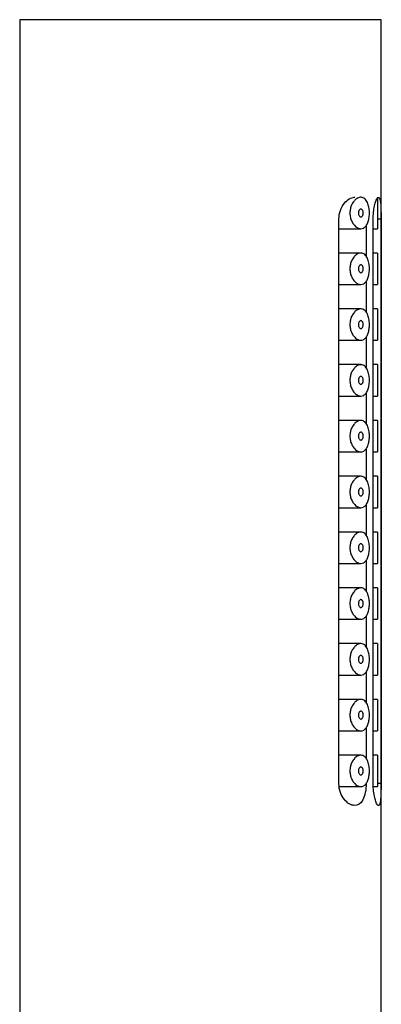
# Model space of a CAD drawing. Units: inches. Extents: x -578 to -59, y -42 to 532.
# Drawn here: x -157 to -134, y 469 to 532 of the extents above; entities that cross this region are included whole.
import ezdxf

# ---------------------------------------------------------------- set-up
doc = ezdxf.new("R2010")
doc.units = ezdxf.units.IN
for name, color, linetype in [('055164', 7, 'Continuous'), ('055167', 7, 'Continuous'), ('Default', 7, 'Continuous')]:
    doc.layers.add(name, color=color, linetype=linetype)

# ---------------------------------------------------------------- blocks, each defined once
blk = doc.blocks.new('SE5')
at = {"layer": '055164', "color": 7, "linetype": 'Continuous', "ltscale": 25.4}
for p, q in [((-134.205, 531.788), (-157.205, 531.788)), ((-157.205, 531.788), (-157.205, 435.588)), ((-134.205, 435.588), (-134.205, 531.788)), ((-136.902, 483.188), (-136.902, 519.088)), ((-134.719, 483.188), (-134.719, 519.088)), ((-134.221, 519.088), (-134.447, 519.088)), ((-134.221, 519.088), (-134.221, 483.188)), ((-135.165, 518.685), (-135.165, 516.723)), ((-135.165, 515.135), (-135.165, 513.173)), ((-135.165, 511.585), (-135.165, 509.623)), ((-135.165, 508.035), (-135.165, 506.073)), ((-135.165, 504.485), (-135.165, 502.523)), ((-135.165, 500.935), (-135.165, 498.973)), ((-135.165, 497.385), (-135.165, 495.423)), ((-135.165, 493.835), (-135.165, 491.873)), ((-135.165, 490.285), (-135.165, 488.323)), ((-135.165, 486.735), (-135.165, 484.773)), ((-134.221, 483.188), (-134.447, 483.188))]:
    blk.add_line(p, q, dxfattribs=at)
for points, knots in [([(-136.902, 519.088), (-136.902, 519.493), (-136.746, 519.862), (-136.36, 520.344), (-136.131, 520.477), (-135.912, 520.488), (-135.903, 520.488), (-135.894, 520.488)], [0, 0, 0, 0, 0.25, 0.25, 0.5, 0.5, 0.5107154, 0.5107154, 0.5107154, 0.5107154]), ([(-134.719, 519.088), (-134.719, 519.24), (-134.711, 519.394), (-134.696, 519.537), (-134.682, 519.681), (-134.66, 519.817), (-134.634, 519.936), (-134.608, 520.058), (-134.577, 520.166), (-134.546, 520.25), (-134.513, 520.338), (-134.479, 520.405), (-134.447, 520.444), (-134.415, 520.484), (-134.384, 520.497), (-134.357, 520.482), (-134.331, 520.466), (-134.309, 520.423), (-134.291, 520.355), (-134.274, 520.288), (-134.26, 520.196), (-134.25, 520.085), (-134.24, 519.976), (-134.233, 519.845), (-134.229, 519.705), (-134.224, 519.565), (-134.222, 519.411), (-134.221, 519.256), (-134.221, 519.2), (-134.221, 519.144), (-134.221, 519.088)], [0, 0, 0, 0, 0.103344, 0.103344, 0.103344, 0.206527, 0.206527, 0.206527, 0.312165, 0.312165, 0.312165, 0.421826, 0.421826, 0.421826, 0.532947, 0.532947, 0.532947, 0.642555, 0.642555, 0.642555, 0.74994, 0.74994, 0.74994, 0.856186, 0.856186, 0.856186, 0.962313, 0.962313, 0.962313, 1, 1, 1, 1]), ([(-135.165, 483.188), (-135.165, 482.784), (-135.243, 482.397), (-135.517, 481.895), (-135.711, 481.778), (-136.133, 481.8), (-136.358, 481.929), (-136.747, 482.414), (-136.902, 482.783), (-136.902, 483.188)], [0, 0, 0, 0, 0.25, 0.25, 0.5, 0.5, 0.75, 0.75, 1, 1, 1, 1]), ([(-134.221, 483.188), (-134.221, 483.031), (-134.222, 482.873), (-134.225, 482.725), (-134.228, 482.578), (-134.233, 482.437), (-134.241, 482.315), (-134.248, 482.193), (-134.259, 482.086), (-134.273, 482.003), (-134.288, 481.92), (-134.306, 481.859), (-134.329, 481.824), (-134.351, 481.789), (-134.378, 481.779), (-134.407, 481.796), (-134.437, 481.812), (-134.47, 481.856), (-134.502, 481.923), (-134.536, 481.991), (-134.57, 482.085), (-134.6, 482.198), (-134.631, 482.311), (-134.658, 482.447), (-134.679, 482.593), (-134.699, 482.735), (-134.712, 482.892), (-134.717, 483.049), (-134.718, 483.095), (-134.719, 483.142), (-134.719, 483.188)], [0, 0, 0, 0, 0.106269, 0.106269, 0.106269, 0.212543, 0.212543, 0.212543, 0.318721, 0.318721, 0.318721, 0.424812, 0.424812, 0.424812, 0.531479, 0.531479, 0.531479, 0.639912, 0.639912, 0.639912, 0.750504, 0.750504, 0.750504, 0.86135, 0.86135, 0.86135, 0.969015, 0.969015, 0.969015, 1, 1, 1, 1])]:
    blk.add_open_spline(points, degree=3, knots=knots, dxfattribs=at)
at = {"layer": '055167', "color": 7, "linetype": 'Continuous', "ltscale": 25.4}
for p, q in [((-134.447, 520.488), (-134.447, 518.488)), ((-136.902, 518.488), (-135.503, 518.488)), ((-134.719, 518.488), (-134.447, 518.488)), ((-135.505, 516.938), (-136.902, 516.938)), ((-134.447, 516.938), (-134.719, 516.938)), ((-134.447, 516.938), (-134.447, 514.938)), ((-136.902, 514.938), (-135.503, 514.938)), ((-134.719, 514.938), (-134.447, 514.938)), ((-135.505, 513.388), (-136.902, 513.388)), ((-134.447, 513.388), (-134.719, 513.388)), ((-134.447, 513.388), (-134.447, 511.388)), ((-136.902, 511.388), (-135.503, 511.388)), ((-134.719, 511.388), (-134.447, 511.388)), ((-135.505, 509.838), (-136.902, 509.838)), ((-134.447, 509.838), (-134.719, 509.838)), ((-134.447, 509.838), (-134.447, 507.838)), ((-136.902, 507.838), (-135.503, 507.838)), ((-134.719, 507.838), (-134.447, 507.838)), ((-135.505, 506.288), (-136.902, 506.288)), ((-134.447, 506.288), (-134.719, 506.288)), ((-134.447, 506.288), (-134.447, 504.288)), ((-136.902, 504.288), (-135.503, 504.288)), ((-134.719, 504.288), (-134.447, 504.288)), ((-135.505, 502.738), (-136.902, 502.738)), ((-134.447, 502.738), (-134.719, 502.738)), ((-134.447, 502.738), (-134.447, 500.738)), ((-136.902, 500.738), (-135.503, 500.738)), ((-134.719, 500.738), (-134.447, 500.738)), ((-135.505, 499.188), (-136.902, 499.188)), ((-134.447, 499.188), (-134.719, 499.188)), ((-134.447, 499.188), (-134.447, 497.188)), ((-136.902, 497.188), (-135.503, 497.188)), ((-134.719, 497.188), (-134.447, 497.188)), ((-135.505, 495.638), (-136.902, 495.638)), ((-134.447, 495.638), (-134.719, 495.638)), ((-134.447, 495.638), (-134.447, 493.638)), ((-136.902, 493.638), (-135.503, 493.638)), ((-134.719, 493.638), (-134.447, 493.638)), ((-135.505, 492.088), (-136.902, 492.088)), ((-134.447, 492.088), (-134.719, 492.088)), ((-134.447, 492.088), (-134.447, 490.088)), ((-136.902, 490.088), (-135.503, 490.088)), ((-134.719, 490.088), (-134.447, 490.088)), ((-135.505, 488.538), (-136.902, 488.538)), ((-134.447, 488.538), (-134.719, 488.538)), ((-134.447, 488.538), (-134.447, 486.538)), ((-136.902, 486.538), (-135.503, 486.538)), ((-134.719, 486.538), (-134.447, 486.538)), ((-135.505, 484.988), (-136.902, 484.988)), ((-134.447, 484.988), (-134.719, 484.988)), ((-134.447, 484.988), (-134.447, 482.988)), ((-136.886, 482.988), (-135.503, 482.988)), ((-134.712, 482.988), (-134.447, 482.988))]:
    blk.add_line(p, q, dxfattribs=at)
for points, knots in [([(-135.503, 518.488), (-135.592, 518.488), (-135.686, 518.52), (-135.775, 518.58), (-135.857, 518.636), (-135.938, 518.718), (-136.007, 518.822), (-136.057, 518.897), (-136.101, 518.985), (-136.134, 519.082), (-136.162, 519.164), (-136.183, 519.255), (-136.193, 519.348), (-136.204, 519.441), (-136.204, 519.539), (-136.193, 519.632), (-136.183, 519.719), (-136.164, 519.804), (-136.138, 519.882), (-136.111, 519.965), (-136.075, 520.042), (-136.035, 520.109), (-135.988, 520.189), (-135.934, 520.257), (-135.878, 520.312), (-135.81, 520.377), (-135.737, 520.426), (-135.665, 520.455), (-135.584, 520.488), (-135.5, 520.496), (-135.423, 520.479), (-135.344, 520.461), (-135.269, 520.416), (-135.205, 520.343), (-135.146, 520.278), (-135.095, 520.188), (-135.055, 520.081), (-135.021, 519.988), (-134.995, 519.88), (-134.979, 519.765), (-134.965, 519.663), (-134.959, 519.554), (-134.961, 519.447), (-134.963, 519.345), (-134.973, 519.243), (-134.989, 519.148), (-135.005, 519.054), (-135.029, 518.964), (-135.059, 518.886), (-135.09, 518.804), (-135.128, 518.732), (-135.171, 518.674), (-135.217, 518.612), (-135.27, 518.564), (-135.326, 518.533), (-135.382, 518.503), (-135.442, 518.488), (-135.503, 518.488)], [0, 0, 0, 0, 0.075018, 0.075018, 0.075018, 0.14397, 0.14397, 0.14397, 0.192945, 0.192945, 0.192945, 0.234391, 0.234391, 0.234391, 0.276038, 0.276038, 0.276038, 0.314788, 0.314788, 0.314788, 0.356303, 0.356303, 0.356303, 0.405301, 0.405301, 0.405301, 0.46433, 0.46433, 0.46433, 0.531629, 0.531629, 0.531629, 0.599805, 0.599805, 0.599805, 0.661148, 0.661148, 0.661148, 0.713958, 0.713958, 0.713958, 0.761014, 0.761014, 0.761014, 0.805616, 0.805616, 0.805616, 0.850376, 0.850376, 0.850376, 0.89749, 0.89749, 0.89749, 0.949034, 0.949034, 0.949034, 1, 1, 1, 1]), ([(-135.503, 519.738), (-135.481, 519.738), (-135.459, 519.73), (-135.438, 519.714), (-135.421, 519.7), (-135.404, 519.679), (-135.39, 519.653), (-135.381, 519.634), (-135.372, 519.611), (-135.366, 519.587), (-135.36, 519.562), (-135.356, 519.535), (-135.355, 519.507), (-135.353, 519.482), (-135.355, 519.457), (-135.358, 519.433), (-135.361, 519.409), (-135.366, 519.386), (-135.373, 519.366), (-135.38, 519.344), (-135.389, 519.325), (-135.399, 519.308), (-135.41, 519.29), (-135.423, 519.275), (-135.436, 519.264), (-135.452, 519.251), (-135.468, 519.243), (-135.485, 519.24), (-135.504, 519.236), (-135.524, 519.238), (-135.543, 519.246), (-135.563, 519.255), (-135.582, 519.27), (-135.6, 519.291), (-135.613, 519.307), (-135.626, 519.328), (-135.636, 519.352), (-135.646, 519.376), (-135.654, 519.404), (-135.658, 519.433), (-135.662, 519.458), (-135.663, 519.485), (-135.661, 519.511), (-135.66, 519.534), (-135.656, 519.558), (-135.651, 519.579), (-135.645, 519.601), (-135.637, 519.621), (-135.629, 519.639), (-135.619, 519.66), (-135.607, 519.677), (-135.594, 519.691), (-135.58, 519.707), (-135.564, 519.719), (-135.548, 519.727), (-135.533, 519.734), (-135.518, 519.738), (-135.503, 519.738)], [0, 0, 0, 0, 0.075358, 0.075358, 0.075358, 0.141595, 0.141595, 0.141595, 0.189839, 0.189839, 0.189839, 0.238369, 0.238369, 0.238369, 0.282442, 0.282442, 0.282442, 0.325243, 0.325243, 0.325243, 0.370446, 0.370446, 0.370446, 0.420874, 0.420874, 0.420874, 0.47839, 0.47839, 0.47839, 0.542958, 0.542958, 0.542958, 0.610987, 0.610987, 0.610987, 0.663971, 0.663971, 0.663971, 0.717474, 0.717474, 0.717474, 0.763235, 0.763235, 0.763235, 0.804657, 0.804657, 0.804657, 0.847201, 0.847201, 0.847201, 0.894817, 0.894817, 0.894817, 0.950072, 0.950072, 0.950072, 1, 1, 1, 1]), ([(-135.503, 514.938), (-135.592, 514.938), (-135.686, 514.97), (-135.775, 515.03), (-135.857, 515.086), (-135.938, 515.168), (-136.007, 515.272), (-136.057, 515.347), (-136.101, 515.435), (-136.134, 515.532), (-136.162, 515.614), (-136.183, 515.705), (-136.193, 515.798), (-136.204, 515.891), (-136.204, 515.989), (-136.193, 516.082), (-136.183, 516.169), (-136.164, 516.254), (-136.138, 516.332), (-136.111, 516.415), (-136.075, 516.492), (-136.035, 516.559), (-135.988, 516.639), (-135.934, 516.707), (-135.878, 516.762), (-135.81, 516.827), (-135.737, 516.876), (-135.665, 516.905), (-135.584, 516.938), (-135.5, 516.946), (-135.423, 516.929), (-135.344, 516.911), (-135.269, 516.866), (-135.205, 516.793), (-135.146, 516.728), (-135.095, 516.638), (-135.055, 516.531), (-135.021, 516.438), (-134.995, 516.33), (-134.979, 516.215), (-134.965, 516.113), (-134.959, 516.004), (-134.961, 515.897), (-134.963, 515.795), (-134.973, 515.693), (-134.989, 515.598), (-135.005, 515.504), (-135.029, 515.414), (-135.059, 515.336), (-135.09, 515.254), (-135.128, 515.182), (-135.171, 515.124), (-135.217, 515.062), (-135.27, 515.014), (-135.326, 514.983), (-135.382, 514.953), (-135.442, 514.938), (-135.503, 514.938)], [0, 0, 0, 0, 0.075018, 0.075018, 0.075018, 0.14397, 0.14397, 0.14397, 0.192945, 0.192945, 0.192945, 0.234391, 0.234391, 0.234391, 0.276038, 0.276038, 0.276038, 0.314788, 0.314788, 0.314788, 0.356303, 0.356303, 0.356303, 0.405301, 0.405301, 0.405301, 0.46433, 0.46433, 0.46433, 0.531629, 0.531629, 0.531629, 0.599805, 0.599805, 0.599805, 0.661148, 0.661148, 0.661148, 0.713958, 0.713958, 0.713958, 0.761014, 0.761014, 0.761014, 0.805616, 0.805616, 0.805616, 0.850376, 0.850376, 0.850376, 0.89749, 0.89749, 0.89749, 0.949034, 0.949034, 0.949034, 1, 1, 1, 1]), ([(-135.503, 516.188), (-135.481, 516.188), (-135.459, 516.18), (-135.438, 516.164), (-135.421, 516.15), (-135.404, 516.129), (-135.39, 516.103), (-135.381, 516.084), (-135.372, 516.061), (-135.366, 516.037), (-135.36, 516.012), (-135.356, 515.985), (-135.355, 515.957), (-135.353, 515.932), (-135.355, 515.907), (-135.358, 515.883), (-135.361, 515.859), (-135.366, 515.836), (-135.373, 515.816), (-135.38, 515.794), (-135.389, 515.775), (-135.399, 515.758), (-135.41, 515.74), (-135.423, 515.725), (-135.436, 515.714), (-135.452, 515.701), (-135.468, 515.693), (-135.485, 515.69), (-135.504, 515.686), (-135.524, 515.688), (-135.543, 515.696), (-135.563, 515.705), (-135.582, 515.72), (-135.6, 515.741), (-135.613, 515.757), (-135.626, 515.778), (-135.636, 515.802), (-135.646, 515.826), (-135.654, 515.854), (-135.658, 515.883), (-135.662, 515.908), (-135.663, 515.935), (-135.661, 515.961), (-135.66, 515.984), (-135.656, 516.008), (-135.651, 516.029), (-135.645, 516.051), (-135.637, 516.071), (-135.629, 516.089), (-135.619, 516.11), (-135.607, 516.127), (-135.594, 516.141), (-135.58, 516.157), (-135.564, 516.169), (-135.548, 516.177), (-135.533, 516.184), (-135.518, 516.188), (-135.503, 516.188)], [0, 0, 0, 0, 0.075358, 0.075358, 0.075358, 0.141595, 0.141595, 0.141595, 0.189839, 0.189839, 0.189839, 0.238369, 0.238369, 0.238369, 0.282442, 0.282442, 0.282442, 0.325243, 0.325243, 0.325243, 0.370446, 0.370446, 0.370446, 0.420874, 0.420874, 0.420874, 0.47839, 0.47839, 0.47839, 0.542958, 0.542958, 0.542958, 0.610987, 0.610987, 0.610987, 0.663971, 0.663971, 0.663971, 0.717474, 0.717474, 0.717474, 0.763235, 0.763235, 0.763235, 0.804657, 0.804657, 0.804657, 0.847201, 0.847201, 0.847201, 0.894817, 0.894817, 0.894817, 0.950072, 0.950072, 0.950072, 1, 1, 1, 1]), ([(-135.503, 511.388), (-135.592, 511.388), (-135.686, 511.42), (-135.775, 511.48), (-135.857, 511.536), (-135.938, 511.618), (-136.007, 511.722), (-136.057, 511.797), (-136.101, 511.885), (-136.134, 511.982), (-136.162, 512.064), (-136.183, 512.155), (-136.193, 512.248), (-136.204, 512.341), (-136.204, 512.439), (-136.193, 512.532), (-136.183, 512.619), (-136.164, 512.704), (-136.138, 512.782), (-136.111, 512.865), (-136.075, 512.942), (-136.035, 513.009), (-135.988, 513.089), (-135.934, 513.157), (-135.878, 513.212), (-135.81, 513.277), (-135.737, 513.326), (-135.665, 513.355), (-135.584, 513.388), (-135.5, 513.396), (-135.423, 513.379), (-135.344, 513.361), (-135.269, 513.316), (-135.205, 513.243), (-135.146, 513.178), (-135.095, 513.088), (-135.055, 512.981), (-135.021, 512.888), (-134.995, 512.78), (-134.979, 512.665), (-134.965, 512.563), (-134.959, 512.454), (-134.961, 512.347), (-134.963, 512.245), (-134.973, 512.143), (-134.989, 512.048), (-135.005, 511.954), (-135.029, 511.864), (-135.059, 511.786), (-135.09, 511.704), (-135.128, 511.632), (-135.171, 511.574), (-135.217, 511.512), (-135.27, 511.464), (-135.326, 511.433), (-135.382, 511.403), (-135.442, 511.388), (-135.503, 511.388)], [0, 0, 0, 0, 0.075018, 0.075018, 0.075018, 0.14397, 0.14397, 0.14397, 0.192945, 0.192945, 0.192945, 0.234391, 0.234391, 0.234391, 0.276038, 0.276038, 0.276038, 0.314788, 0.314788, 0.314788, 0.356303, 0.356303, 0.356303, 0.405301, 0.405301, 0.405301, 0.46433, 0.46433, 0.46433, 0.531629, 0.531629, 0.531629, 0.599805, 0.599805, 0.599805, 0.661148, 0.661148, 0.661148, 0.713958, 0.713958, 0.713958, 0.761014, 0.761014, 0.761014, 0.805616, 0.805616, 0.805616, 0.850376, 0.850376, 0.850376, 0.89749, 0.89749, 0.89749, 0.949034, 0.949034, 0.949034, 1, 1, 1, 1]), ([(-135.503, 512.638), (-135.481, 512.638), (-135.459, 512.63), (-135.438, 512.614), (-135.421, 512.6), (-135.404, 512.579), (-135.39, 512.553), (-135.381, 512.534), (-135.372, 512.511), (-135.366, 512.487), (-135.36, 512.462), (-135.356, 512.435), (-135.355, 512.407), (-135.353, 512.382), (-135.355, 512.357), (-135.358, 512.333), (-135.361, 512.309), (-135.366, 512.286), (-135.373, 512.266), (-135.38, 512.244), (-135.389, 512.225), (-135.399, 512.208), (-135.41, 512.19), (-135.423, 512.175), (-135.436, 512.164), (-135.452, 512.151), (-135.468, 512.143), (-135.485, 512.14), (-135.504, 512.136), (-135.524, 512.138), (-135.543, 512.146), (-135.563, 512.155), (-135.582, 512.17), (-135.6, 512.191), (-135.613, 512.207), (-135.626, 512.228), (-135.636, 512.252), (-135.646, 512.276), (-135.654, 512.304), (-135.658, 512.333), (-135.662, 512.358), (-135.663, 512.385), (-135.661, 512.411), (-135.66, 512.434), (-135.656, 512.458), (-135.651, 512.479), (-135.645, 512.501), (-135.637, 512.521), (-135.629, 512.539), (-135.619, 512.56), (-135.607, 512.577), (-135.594, 512.591), (-135.58, 512.607), (-135.564, 512.619), (-135.548, 512.627), (-135.533, 512.634), (-135.518, 512.638), (-135.503, 512.638)], [0, 0, 0, 0, 0.075358, 0.075358, 0.075358, 0.141595, 0.141595, 0.141595, 0.189839, 0.189839, 0.189839, 0.238369, 0.238369, 0.238369, 0.282442, 0.282442, 0.282442, 0.325243, 0.325243, 0.325243, 0.370446, 0.370446, 0.370446, 0.420874, 0.420874, 0.420874, 0.47839, 0.47839, 0.47839, 0.542958, 0.542958, 0.542958, 0.610987, 0.610987, 0.610987, 0.663971, 0.663971, 0.663971, 0.717474, 0.717474, 0.717474, 0.763235, 0.763235, 0.763235, 0.804657, 0.804657, 0.804657, 0.847201, 0.847201, 0.847201, 0.894817, 0.894817, 0.894817, 0.950072, 0.950072, 0.950072, 1, 1, 1, 1]), ([(-135.503, 507.838), (-135.592, 507.838), (-135.686, 507.87), (-135.775, 507.93), (-135.857, 507.986), (-135.938, 508.068), (-136.007, 508.172), (-136.057, 508.247), (-136.101, 508.335), (-136.134, 508.432), (-136.162, 508.514), (-136.183, 508.605), (-136.193, 508.698), (-136.204, 508.791), (-136.204, 508.889), (-136.193, 508.982), (-136.183, 509.069), (-136.164, 509.154), (-136.138, 509.232), (-136.111, 509.315), (-136.075, 509.392), (-136.035, 509.459), (-135.988, 509.539), (-135.934, 509.607), (-135.878, 509.662), (-135.81, 509.727), (-135.737, 509.776), (-135.665, 509.805), (-135.584, 509.838), (-135.5, 509.846), (-135.423, 509.829), (-135.344, 509.811), (-135.269, 509.766), (-135.205, 509.693), (-135.146, 509.628), (-135.095, 509.538), (-135.055, 509.431), (-135.021, 509.338), (-134.995, 509.23), (-134.979, 509.115), (-134.965, 509.013), (-134.959, 508.904), (-134.961, 508.797), (-134.963, 508.695), (-134.973, 508.593), (-134.989, 508.498), (-135.005, 508.404), (-135.029, 508.314), (-135.059, 508.236), (-135.09, 508.154), (-135.128, 508.082), (-135.171, 508.024), (-135.217, 507.962), (-135.27, 507.914), (-135.326, 507.883), (-135.382, 507.853), (-135.442, 507.838), (-135.503, 507.838)], [0, 0, 0, 0, 0.075018, 0.075018, 0.075018, 0.14397, 0.14397, 0.14397, 0.192945, 0.192945, 0.192945, 0.234391, 0.234391, 0.234391, 0.276038, 0.276038, 0.276038, 0.314788, 0.314788, 0.314788, 0.356303, 0.356303, 0.356303, 0.405301, 0.405301, 0.405301, 0.46433, 0.46433, 0.46433, 0.531629, 0.531629, 0.531629, 0.599805, 0.599805, 0.599805, 0.661148, 0.661148, 0.661148, 0.713958, 0.713958, 0.713958, 0.761014, 0.761014, 0.761014, 0.805616, 0.805616, 0.805616, 0.850376, 0.850376, 0.850376, 0.89749, 0.89749, 0.89749, 0.949034, 0.949034, 0.949034, 1, 1, 1, 1]), ([(-135.503, 509.088), (-135.481, 509.088), (-135.459, 509.08), (-135.438, 509.064), (-135.421, 509.05), (-135.404, 509.029), (-135.39, 509.003), (-135.381, 508.984), (-135.372, 508.961), (-135.366, 508.937), (-135.36, 508.912), (-135.356, 508.885), (-135.355, 508.857), (-135.353, 508.832), (-135.355, 508.807), (-135.358, 508.783), (-135.361, 508.759), (-135.366, 508.736), (-135.373, 508.716), (-135.38, 508.694), (-135.389, 508.675), (-135.399, 508.658), (-135.41, 508.64), (-135.423, 508.625), (-135.436, 508.614), (-135.452, 508.601), (-135.468, 508.593), (-135.485, 508.59), (-135.504, 508.586), (-135.524, 508.588), (-135.543, 508.596), (-135.563, 508.605), (-135.582, 508.62), (-135.6, 508.641), (-135.613, 508.657), (-135.626, 508.678), (-135.636, 508.702), (-135.646, 508.726), (-135.654, 508.754), (-135.658, 508.783), (-135.662, 508.808), (-135.663, 508.835), (-135.661, 508.861), (-135.66, 508.884), (-135.656, 508.908), (-135.651, 508.929), (-135.645, 508.951), (-135.637, 508.971), (-135.629, 508.989), (-135.619, 509.01), (-135.607, 509.027), (-135.594, 509.041), (-135.58, 509.057), (-135.564, 509.069), (-135.548, 509.077), (-135.533, 509.084), (-135.518, 509.088), (-135.503, 509.088)], [0, 0, 0, 0, 0.075358, 0.075358, 0.075358, 0.141595, 0.141595, 0.141595, 0.189839, 0.189839, 0.189839, 0.238369, 0.238369, 0.238369, 0.282442, 0.282442, 0.282442, 0.325243, 0.325243, 0.325243, 0.370446, 0.370446, 0.370446, 0.420874, 0.420874, 0.420874, 0.47839, 0.47839, 0.47839, 0.542958, 0.542958, 0.542958, 0.610987, 0.610987, 0.610987, 0.663971, 0.663971, 0.663971, 0.717474, 0.717474, 0.717474, 0.763235, 0.763235, 0.763235, 0.804657, 0.804657, 0.804657, 0.847201, 0.847201, 0.847201, 0.894817, 0.894817, 0.894817, 0.950072, 0.950072, 0.950072, 1, 1, 1, 1]), ([(-135.503, 504.288), (-135.592, 504.288), (-135.686, 504.32), (-135.775, 504.38), (-135.857, 504.436), (-135.938, 504.518), (-136.007, 504.622), (-136.057, 504.697), (-136.101, 504.785), (-136.134, 504.882), (-136.162, 504.964), (-136.183, 505.055), (-136.193, 505.148), (-136.204, 505.241), (-136.204, 505.339), (-136.193, 505.432), (-136.183, 505.519), (-136.164, 505.604), (-136.138, 505.682), (-136.111, 505.765), (-136.075, 505.842), (-136.035, 505.909), (-135.988, 505.989), (-135.934, 506.057), (-135.878, 506.112), (-135.81, 506.177), (-135.737, 506.226), (-135.665, 506.255), (-135.584, 506.288), (-135.5, 506.296), (-135.423, 506.279), (-135.344, 506.261), (-135.269, 506.216), (-135.205, 506.143), (-135.146, 506.078), (-135.095, 505.988), (-135.055, 505.881), (-135.021, 505.788), (-134.995, 505.68), (-134.979, 505.565), (-134.965, 505.463), (-134.959, 505.354), (-134.961, 505.247), (-134.963, 505.145), (-134.973, 505.043), (-134.989, 504.948), (-135.005, 504.854), (-135.029, 504.764), (-135.059, 504.686), (-135.09, 504.604), (-135.128, 504.532), (-135.171, 504.474), (-135.217, 504.412), (-135.27, 504.364), (-135.326, 504.333), (-135.382, 504.303), (-135.442, 504.288), (-135.503, 504.288)], [0, 0, 0, 0, 0.075018, 0.075018, 0.075018, 0.14397, 0.14397, 0.14397, 0.192945, 0.192945, 0.192945, 0.234391, 0.234391, 0.234391, 0.276038, 0.276038, 0.276038, 0.314788, 0.314788, 0.314788, 0.356303, 0.356303, 0.356303, 0.405301, 0.405301, 0.405301, 0.46433, 0.46433, 0.46433, 0.531629, 0.531629, 0.531629, 0.599805, 0.599805, 0.599805, 0.661148, 0.661148, 0.661148, 0.713958, 0.713958, 0.713958, 0.761014, 0.761014, 0.761014, 0.805616, 0.805616, 0.805616, 0.850376, 0.850376, 0.850376, 0.89749, 0.89749, 0.89749, 0.949034, 0.949034, 0.949034, 1, 1, 1, 1]), ([(-135.503, 505.538), (-135.481, 505.538), (-135.459, 505.53), (-135.438, 505.514), (-135.421, 505.5), (-135.404, 505.479), (-135.39, 505.453), (-135.381, 505.434), (-135.372, 505.411), (-135.366, 505.387), (-135.36, 505.362), (-135.356, 505.335), (-135.355, 505.307), (-135.353, 505.282), (-135.355, 505.257), (-135.358, 505.233), (-135.361, 505.209), (-135.366, 505.186), (-135.373, 505.166), (-135.38, 505.144), (-135.389, 505.125), (-135.399, 505.108), (-135.41, 505.09), (-135.423, 505.075), (-135.436, 505.064), (-135.452, 505.051), (-135.468, 505.043), (-135.485, 505.04), (-135.504, 505.036), (-135.524, 505.038), (-135.543, 505.046), (-135.563, 505.055), (-135.582, 505.07), (-135.6, 505.091), (-135.613, 505.107), (-135.626, 505.128), (-135.636, 505.152), (-135.646, 505.176), (-135.654, 505.204), (-135.658, 505.233), (-135.662, 505.258), (-135.663, 505.285), (-135.661, 505.311), (-135.66, 505.334), (-135.656, 505.358), (-135.651, 505.379), (-135.645, 505.401), (-135.637, 505.421), (-135.629, 505.439), (-135.619, 505.46), (-135.607, 505.477), (-135.594, 505.491), (-135.58, 505.507), (-135.564, 505.519), (-135.548, 505.527), (-135.533, 505.534), (-135.518, 505.538), (-135.503, 505.538)], [0, 0, 0, 0, 0.075358, 0.075358, 0.075358, 0.141595, 0.141595, 0.141595, 0.189839, 0.189839, 0.189839, 0.238369, 0.238369, 0.238369, 0.282442, 0.282442, 0.282442, 0.325243, 0.325243, 0.325243, 0.370446, 0.370446, 0.370446, 0.420874, 0.420874, 0.420874, 0.47839, 0.47839, 0.47839, 0.542958, 0.542958, 0.542958, 0.610987, 0.610987, 0.610987, 0.663971, 0.663971, 0.663971, 0.717474, 0.717474, 0.717474, 0.763235, 0.763235, 0.763235, 0.804657, 0.804657, 0.804657, 0.847201, 0.847201, 0.847201, 0.894817, 0.894817, 0.894817, 0.950072, 0.950072, 0.950072, 1, 1, 1, 1]), ([(-135.503, 500.738), (-135.592, 500.738), (-135.686, 500.77), (-135.775, 500.83), (-135.857, 500.886), (-135.938, 500.968), (-136.007, 501.072), (-136.057, 501.147), (-136.101, 501.235), (-136.134, 501.332), (-136.162, 501.414), (-136.183, 501.505), (-136.193, 501.598), (-136.204, 501.691), (-136.204, 501.789), (-136.193, 501.882), (-136.183, 501.969), (-136.164, 502.054), (-136.138, 502.132), (-136.111, 502.215), (-136.075, 502.292), (-136.035, 502.359), (-135.988, 502.439), (-135.934, 502.507), (-135.878, 502.562), (-135.81, 502.627), (-135.737, 502.676), (-135.665, 502.705), (-135.584, 502.738), (-135.5, 502.746), (-135.423, 502.729), (-135.344, 502.711), (-135.269, 502.666), (-135.205, 502.593), (-135.146, 502.528), (-135.095, 502.438), (-135.055, 502.331), (-135.021, 502.238), (-134.995, 502.13), (-134.979, 502.015), (-134.965, 501.913), (-134.959, 501.804), (-134.961, 501.697), (-134.963, 501.595), (-134.973, 501.493), (-134.989, 501.398), (-135.005, 501.304), (-135.029, 501.214), (-135.059, 501.136), (-135.09, 501.054), (-135.128, 500.982), (-135.171, 500.924), (-135.217, 500.862), (-135.27, 500.814), (-135.326, 500.783), (-135.382, 500.753), (-135.442, 500.738), (-135.503, 500.738)], [0, 0, 0, 0, 0.075018, 0.075018, 0.075018, 0.14397, 0.14397, 0.14397, 0.192945, 0.192945, 0.192945, 0.234391, 0.234391, 0.234391, 0.276038, 0.276038, 0.276038, 0.314788, 0.314788, 0.314788, 0.356303, 0.356303, 0.356303, 0.405301, 0.405301, 0.405301, 0.46433, 0.46433, 0.46433, 0.531629, 0.531629, 0.531629, 0.599805, 0.599805, 0.599805, 0.661148, 0.661148, 0.661148, 0.713958, 0.713958, 0.713958, 0.761014, 0.761014, 0.761014, 0.805616, 0.805616, 0.805616, 0.850376, 0.850376, 0.850376, 0.89749, 0.89749, 0.89749, 0.949034, 0.949034, 0.949034, 1, 1, 1, 1]), ([(-135.503, 501.988), (-135.481, 501.988), (-135.459, 501.98), (-135.438, 501.964), (-135.421, 501.95), (-135.404, 501.929), (-135.39, 501.903), (-135.381, 501.884), (-135.372, 501.861), (-135.366, 501.837), (-135.36, 501.812), (-135.356, 501.785), (-135.355, 501.757), (-135.353, 501.732), (-135.355, 501.707), (-135.358, 501.683), (-135.361, 501.659), (-135.366, 501.636), (-135.373, 501.616), (-135.38, 501.594), (-135.389, 501.575), (-135.399, 501.558), (-135.41, 501.54), (-135.423, 501.525), (-135.436, 501.514), (-135.452, 501.501), (-135.468, 501.493), (-135.485, 501.49), (-135.504, 501.486), (-135.524, 501.488), (-135.543, 501.496), (-135.563, 501.505), (-135.582, 501.52), (-135.6, 501.541), (-135.613, 501.557), (-135.626, 501.578), (-135.636, 501.602), (-135.646, 501.626), (-135.654, 501.654), (-135.658, 501.683), (-135.662, 501.708), (-135.663, 501.735), (-135.661, 501.761), (-135.66, 501.784), (-135.656, 501.808), (-135.651, 501.829), (-135.645, 501.851), (-135.637, 501.871), (-135.629, 501.889), (-135.619, 501.91), (-135.607, 501.927), (-135.594, 501.941), (-135.58, 501.957), (-135.564, 501.969), (-135.548, 501.977), (-135.533, 501.984), (-135.518, 501.988), (-135.503, 501.988)], [0, 0, 0, 0, 0.075358, 0.075358, 0.075358, 0.141595, 0.141595, 0.141595, 0.189839, 0.189839, 0.189839, 0.238369, 0.238369, 0.238369, 0.282442, 0.282442, 0.282442, 0.325243, 0.325243, 0.325243, 0.370446, 0.370446, 0.370446, 0.420874, 0.420874, 0.420874, 0.47839, 0.47839, 0.47839, 0.542958, 0.542958, 0.542958, 0.610987, 0.610987, 0.610987, 0.663971, 0.663971, 0.663971, 0.717474, 0.717474, 0.717474, 0.763235, 0.763235, 0.763235, 0.804657, 0.804657, 0.804657, 0.847201, 0.847201, 0.847201, 0.894817, 0.894817, 0.894817, 0.950072, 0.950072, 0.950072, 1, 1, 1, 1]), ([(-135.503, 497.188), (-135.592, 497.188), (-135.686, 497.22), (-135.775, 497.28), (-135.857, 497.336), (-135.938, 497.418), (-136.007, 497.522), (-136.057, 497.597), (-136.101, 497.685), (-136.134, 497.782), (-136.162, 497.864), (-136.183, 497.955), (-136.193, 498.048), (-136.204, 498.141), (-136.204, 498.239), (-136.193, 498.332), (-136.183, 498.419), (-136.164, 498.504), (-136.138, 498.582), (-136.111, 498.665), (-136.075, 498.742), (-136.035, 498.809), (-135.988, 498.889), (-135.934, 498.957), (-135.878, 499.012), (-135.81, 499.077), (-135.737, 499.126), (-135.665, 499.155), (-135.584, 499.188), (-135.5, 499.196), (-135.423, 499.179), (-135.344, 499.161), (-135.269, 499.116), (-135.205, 499.043), (-135.146, 498.978), (-135.095, 498.888), (-135.055, 498.781), (-135.021, 498.688), (-134.995, 498.58), (-134.979, 498.465), (-134.965, 498.363), (-134.959, 498.254), (-134.961, 498.147), (-134.963, 498.045), (-134.973, 497.943), (-134.989, 497.848), (-135.005, 497.754), (-135.029, 497.664), (-135.059, 497.586), (-135.09, 497.504), (-135.128, 497.432), (-135.171, 497.374), (-135.217, 497.312), (-135.27, 497.264), (-135.326, 497.233), (-135.382, 497.203), (-135.442, 497.188), (-135.503, 497.188)], [0, 0, 0, 0, 0.075018, 0.075018, 0.075018, 0.14397, 0.14397, 0.14397, 0.192945, 0.192945, 0.192945, 0.234391, 0.234391, 0.234391, 0.276038, 0.276038, 0.276038, 0.314788, 0.314788, 0.314788, 0.356303, 0.356303, 0.356303, 0.405301, 0.405301, 0.405301, 0.46433, 0.46433, 0.46433, 0.531629, 0.531629, 0.531629, 0.599805, 0.599805, 0.599805, 0.661148, 0.661148, 0.661148, 0.713958, 0.713958, 0.713958, 0.761014, 0.761014, 0.761014, 0.805616, 0.805616, 0.805616, 0.850376, 0.850376, 0.850376, 0.89749, 0.89749, 0.89749, 0.949034, 0.949034, 0.949034, 1, 1, 1, 1]), ([(-135.503, 498.438), (-135.481, 498.438), (-135.459, 498.43), (-135.438, 498.414), (-135.421, 498.4), (-135.404, 498.379), (-135.39, 498.353), (-135.381, 498.334), (-135.372, 498.311), (-135.366, 498.287), (-135.36, 498.262), (-135.356, 498.235), (-135.355, 498.207), (-135.353, 498.182), (-135.355, 498.157), (-135.358, 498.133), (-135.361, 498.109), (-135.366, 498.086), (-135.373, 498.066), (-135.38, 498.044), (-135.389, 498.025), (-135.399, 498.008), (-135.41, 497.99), (-135.423, 497.975), (-135.436, 497.964), (-135.452, 497.951), (-135.468, 497.943), (-135.485, 497.94), (-135.504, 497.936), (-135.524, 497.938), (-135.543, 497.946), (-135.563, 497.955), (-135.582, 497.97), (-135.6, 497.991), (-135.613, 498.007), (-135.626, 498.028), (-135.636, 498.052), (-135.646, 498.076), (-135.654, 498.104), (-135.658, 498.133), (-135.662, 498.158), (-135.663, 498.185), (-135.661, 498.211), (-135.66, 498.234), (-135.656, 498.258), (-135.651, 498.279), (-135.645, 498.301), (-135.637, 498.321), (-135.629, 498.339), (-135.619, 498.36), (-135.607, 498.377), (-135.594, 498.391), (-135.58, 498.407), (-135.564, 498.419), (-135.548, 498.427), (-135.533, 498.434), (-135.518, 498.438), (-135.503, 498.438)], [0, 0, 0, 0, 0.075358, 0.075358, 0.075358, 0.141595, 0.141595, 0.141595, 0.189839, 0.189839, 0.189839, 0.238369, 0.238369, 0.238369, 0.282442, 0.282442, 0.282442, 0.325243, 0.325243, 0.325243, 0.370446, 0.370446, 0.370446, 0.420874, 0.420874, 0.420874, 0.47839, 0.47839, 0.47839, 0.542958, 0.542958, 0.542958, 0.610987, 0.610987, 0.610987, 0.663971, 0.663971, 0.663971, 0.717474, 0.717474, 0.717474, 0.763235, 0.763235, 0.763235, 0.804657, 0.804657, 0.804657, 0.847201, 0.847201, 0.847201, 0.894817, 0.894817, 0.894817, 0.950072, 0.950072, 0.950072, 1, 1, 1, 1]), ([(-135.503, 493.638), (-135.592, 493.638), (-135.686, 493.67), (-135.775, 493.73), (-135.857, 493.786), (-135.938, 493.868), (-136.007, 493.972), (-136.057, 494.047), (-136.101, 494.135), (-136.134, 494.232), (-136.162, 494.314), (-136.183, 494.405), (-136.193, 494.498), (-136.204, 494.591), (-136.204, 494.689), (-136.193, 494.782), (-136.183, 494.869), (-136.164, 494.954), (-136.138, 495.032), (-136.111, 495.115), (-136.075, 495.192), (-136.035, 495.259), (-135.988, 495.339), (-135.934, 495.407), (-135.878, 495.462), (-135.81, 495.527), (-135.737, 495.576), (-135.665, 495.605), (-135.584, 495.638), (-135.5, 495.646), (-135.423, 495.629), (-135.344, 495.611), (-135.269, 495.566), (-135.205, 495.493), (-135.146, 495.428), (-135.095, 495.338), (-135.055, 495.231), (-135.021, 495.138), (-134.995, 495.03), (-134.979, 494.915), (-134.965, 494.813), (-134.959, 494.704), (-134.961, 494.597), (-134.963, 494.495), (-134.973, 494.393), (-134.989, 494.298), (-135.005, 494.204), (-135.029, 494.114), (-135.059, 494.036), (-135.09, 493.954), (-135.128, 493.882), (-135.171, 493.824), (-135.217, 493.762), (-135.27, 493.714), (-135.326, 493.683), (-135.382, 493.653), (-135.442, 493.638), (-135.503, 493.638)], [0, 0, 0, 0, 0.075018, 0.075018, 0.075018, 0.14397, 0.14397, 0.14397, 0.192945, 0.192945, 0.192945, 0.234391, 0.234391, 0.234391, 0.276038, 0.276038, 0.276038, 0.314788, 0.314788, 0.314788, 0.356303, 0.356303, 0.356303, 0.405301, 0.405301, 0.405301, 0.46433, 0.46433, 0.46433, 0.531629, 0.531629, 0.531629, 0.599805, 0.599805, 0.599805, 0.661148, 0.661148, 0.661148, 0.713958, 0.713958, 0.713958, 0.761014, 0.761014, 0.761014, 0.805616, 0.805616, 0.805616, 0.850376, 0.850376, 0.850376, 0.89749, 0.89749, 0.89749, 0.949034, 0.949034, 0.949034, 1, 1, 1, 1]), ([(-135.503, 494.888), (-135.481, 494.888), (-135.459, 494.88), (-135.438, 494.864), (-135.421, 494.85), (-135.404, 494.829), (-135.39, 494.803), (-135.381, 494.784), (-135.372, 494.761), (-135.366, 494.737), (-135.36, 494.712), (-135.356, 494.685), (-135.355, 494.657), (-135.353, 494.632), (-135.355, 494.607), (-135.358, 494.583), (-135.361, 494.559), (-135.366, 494.536), (-135.373, 494.516), (-135.38, 494.494), (-135.389, 494.475), (-135.399, 494.458), (-135.41, 494.44), (-135.423, 494.425), (-135.436, 494.414), (-135.452, 494.401), (-135.468, 494.393), (-135.485, 494.39), (-135.504, 494.386), (-135.524, 494.388), (-135.543, 494.396), (-135.563, 494.405), (-135.582, 494.42), (-135.6, 494.441), (-135.613, 494.457), (-135.626, 494.478), (-135.636, 494.502), (-135.646, 494.526), (-135.654, 494.554), (-135.658, 494.583), (-135.662, 494.608), (-135.663, 494.635), (-135.661, 494.661), (-135.66, 494.684), (-135.656, 494.708), (-135.651, 494.729), (-135.645, 494.751), (-135.637, 494.771), (-135.629, 494.789), (-135.619, 494.81), (-135.607, 494.827), (-135.594, 494.841), (-135.58, 494.857), (-135.564, 494.869), (-135.548, 494.877), (-135.533, 494.884), (-135.518, 494.888), (-135.503, 494.888)], [0, 0, 0, 0, 0.075358, 0.075358, 0.075358, 0.141595, 0.141595, 0.141595, 0.189839, 0.189839, 0.189839, 0.238369, 0.238369, 0.238369, 0.282442, 0.282442, 0.282442, 0.325243, 0.325243, 0.325243, 0.370446, 0.370446, 0.370446, 0.420874, 0.420874, 0.420874, 0.47839, 0.47839, 0.47839, 0.542958, 0.542958, 0.542958, 0.610987, 0.610987, 0.610987, 0.663971, 0.663971, 0.663971, 0.717474, 0.717474, 0.717474, 0.763235, 0.763235, 0.763235, 0.804657, 0.804657, 0.804657, 0.847201, 0.847201, 0.847201, 0.894817, 0.894817, 0.894817, 0.950072, 0.950072, 0.950072, 1, 1, 1, 1]), ([(-135.503, 490.088), (-135.592, 490.088), (-135.686, 490.12), (-135.775, 490.18), (-135.857, 490.236), (-135.938, 490.318), (-136.007, 490.422), (-136.057, 490.497), (-136.101, 490.585), (-136.134, 490.682), (-136.162, 490.764), (-136.183, 490.855), (-136.193, 490.948), (-136.204, 491.041), (-136.204, 491.139), (-136.193, 491.232), (-136.183, 491.319), (-136.164, 491.404), (-136.138, 491.482), (-136.111, 491.565), (-136.075, 491.642), (-136.035, 491.709), (-135.988, 491.789), (-135.934, 491.857), (-135.878, 491.912), (-135.81, 491.977), (-135.737, 492.026), (-135.665, 492.055), (-135.584, 492.088), (-135.5, 492.096), (-135.423, 492.079), (-135.344, 492.061), (-135.269, 492.016), (-135.205, 491.943), (-135.146, 491.878), (-135.095, 491.788), (-135.055, 491.681), (-135.021, 491.588), (-134.995, 491.48), (-134.979, 491.365), (-134.965, 491.263), (-134.959, 491.154), (-134.961, 491.047), (-134.963, 490.945), (-134.973, 490.843), (-134.989, 490.748), (-135.005, 490.654), (-135.029, 490.564), (-135.059, 490.486), (-135.09, 490.404), (-135.128, 490.332), (-135.171, 490.274), (-135.217, 490.212), (-135.27, 490.164), (-135.326, 490.133), (-135.382, 490.103), (-135.442, 490.088), (-135.503, 490.088)], [0, 0, 0, 0, 0.075018, 0.075018, 0.075018, 0.14397, 0.14397, 0.14397, 0.192945, 0.192945, 0.192945, 0.234391, 0.234391, 0.234391, 0.276038, 0.276038, 0.276038, 0.314788, 0.314788, 0.314788, 0.356303, 0.356303, 0.356303, 0.405301, 0.405301, 0.405301, 0.46433, 0.46433, 0.46433, 0.531629, 0.531629, 0.531629, 0.599805, 0.599805, 0.599805, 0.661148, 0.661148, 0.661148, 0.713958, 0.713958, 0.713958, 0.761014, 0.761014, 0.761014, 0.805616, 0.805616, 0.805616, 0.850376, 0.850376, 0.850376, 0.89749, 0.89749, 0.89749, 0.949034, 0.949034, 0.949034, 1, 1, 1, 1]), ([(-135.503, 491.338), (-135.481, 491.338), (-135.459, 491.33), (-135.438, 491.314), (-135.421, 491.3), (-135.404, 491.279), (-135.39, 491.253), (-135.381, 491.234), (-135.372, 491.211), (-135.366, 491.187), (-135.36, 491.162), (-135.356, 491.135), (-135.355, 491.107), (-135.353, 491.082), (-135.355, 491.057), (-135.358, 491.033), (-135.361, 491.009), (-135.366, 490.986), (-135.373, 490.966), (-135.38, 490.944), (-135.389, 490.925), (-135.399, 490.908), (-135.41, 490.89), (-135.423, 490.875), (-135.436, 490.864), (-135.452, 490.851), (-135.468, 490.843), (-135.485, 490.84), (-135.504, 490.836), (-135.524, 490.838), (-135.543, 490.846), (-135.563, 490.855), (-135.582, 490.87), (-135.6, 490.891), (-135.613, 490.907), (-135.626, 490.928), (-135.636, 490.952), (-135.646, 490.976), (-135.654, 491.004), (-135.658, 491.033), (-135.662, 491.058), (-135.663, 491.085), (-135.661, 491.111), (-135.66, 491.134), (-135.656, 491.158), (-135.651, 491.179), (-135.645, 491.201), (-135.637, 491.221), (-135.629, 491.239), (-135.619, 491.26), (-135.607, 491.277), (-135.594, 491.291), (-135.58, 491.307), (-135.564, 491.319), (-135.548, 491.327), (-135.533, 491.334), (-135.518, 491.338), (-135.503, 491.338)], [0, 0, 0, 0, 0.075358, 0.075358, 0.075358, 0.141595, 0.141595, 0.141595, 0.189839, 0.189839, 0.189839, 0.238369, 0.238369, 0.238369, 0.282442, 0.282442, 0.282442, 0.325243, 0.325243, 0.325243, 0.370446, 0.370446, 0.370446, 0.420874, 0.420874, 0.420874, 0.47839, 0.47839, 0.47839, 0.542958, 0.542958, 0.542958, 0.610987, 0.610987, 0.610987, 0.663971, 0.663971, 0.663971, 0.717474, 0.717474, 0.717474, 0.763235, 0.763235, 0.763235, 0.804657, 0.804657, 0.804657, 0.847201, 0.847201, 0.847201, 0.894817, 0.894817, 0.894817, 0.950072, 0.950072, 0.950072, 1, 1, 1, 1]), ([(-135.503, 486.538), (-135.592, 486.538), (-135.686, 486.57), (-135.775, 486.63), (-135.857, 486.686), (-135.938, 486.768), (-136.007, 486.872), (-136.057, 486.947), (-136.101, 487.035), (-136.134, 487.132), (-136.162, 487.214), (-136.183, 487.305), (-136.193, 487.398), (-136.204, 487.491), (-136.204, 487.589), (-136.193, 487.682), (-136.183, 487.769), (-136.164, 487.854), (-136.138, 487.932), (-136.111, 488.015), (-136.075, 488.092), (-136.035, 488.159), (-135.988, 488.239), (-135.934, 488.307), (-135.878, 488.362), (-135.81, 488.427), (-135.737, 488.476), (-135.665, 488.505), (-135.584, 488.538), (-135.5, 488.546), (-135.423, 488.529), (-135.344, 488.511), (-135.269, 488.466), (-135.205, 488.393), (-135.146, 488.328), (-135.095, 488.238), (-135.055, 488.131), (-135.021, 488.038), (-134.995, 487.93), (-134.979, 487.815), (-134.965, 487.713), (-134.959, 487.604), (-134.961, 487.497), (-134.963, 487.395), (-134.973, 487.293), (-134.989, 487.198), (-135.005, 487.104), (-135.029, 487.014), (-135.059, 486.936), (-135.09, 486.854), (-135.128, 486.782), (-135.171, 486.724), (-135.217, 486.662), (-135.27, 486.614), (-135.326, 486.583), (-135.382, 486.553), (-135.442, 486.538), (-135.503, 486.538)], [0, 0, 0, 0, 0.075018, 0.075018, 0.075018, 0.14397, 0.14397, 0.14397, 0.192945, 0.192945, 0.192945, 0.234391, 0.234391, 0.234391, 0.276038, 0.276038, 0.276038, 0.314788, 0.314788, 0.314788, 0.356303, 0.356303, 0.356303, 0.405301, 0.405301, 0.405301, 0.46433, 0.46433, 0.46433, 0.531629, 0.531629, 0.531629, 0.599805, 0.599805, 0.599805, 0.661148, 0.661148, 0.661148, 0.713958, 0.713958, 0.713958, 0.761014, 0.761014, 0.761014, 0.805616, 0.805616, 0.805616, 0.850376, 0.850376, 0.850376, 0.89749, 0.89749, 0.89749, 0.949034, 0.949034, 0.949034, 1, 1, 1, 1]), ([(-135.503, 487.788), (-135.481, 487.788), (-135.459, 487.78), (-135.438, 487.764), (-135.421, 487.75), (-135.404, 487.729), (-135.39, 487.703), (-135.381, 487.684), (-135.372, 487.661), (-135.366, 487.637), (-135.36, 487.612), (-135.356, 487.585), (-135.355, 487.557), (-135.353, 487.532), (-135.355, 487.507), (-135.358, 487.483), (-135.361, 487.459), (-135.366, 487.436), (-135.373, 487.416), (-135.38, 487.394), (-135.389, 487.375), (-135.399, 487.358), (-135.41, 487.34), (-135.423, 487.325), (-135.436, 487.314), (-135.452, 487.301), (-135.468, 487.293), (-135.485, 487.29), (-135.504, 487.286), (-135.524, 487.288), (-135.543, 487.296), (-135.563, 487.305), (-135.582, 487.32), (-135.6, 487.341), (-135.613, 487.357), (-135.626, 487.378), (-135.636, 487.402), (-135.646, 487.426), (-135.654, 487.454), (-135.658, 487.483), (-135.662, 487.508), (-135.663, 487.535), (-135.661, 487.561), (-135.66, 487.584), (-135.656, 487.608), (-135.651, 487.629), (-135.645, 487.651), (-135.637, 487.671), (-135.629, 487.689), (-135.619, 487.71), (-135.607, 487.727), (-135.594, 487.741), (-135.58, 487.757), (-135.564, 487.769), (-135.548, 487.777), (-135.533, 487.784), (-135.518, 487.788), (-135.503, 487.788)], [0, 0, 0, 0, 0.075358, 0.075358, 0.075358, 0.141595, 0.141595, 0.141595, 0.189839, 0.189839, 0.189839, 0.238369, 0.238369, 0.238369, 0.282442, 0.282442, 0.282442, 0.325243, 0.325243, 0.325243, 0.370446, 0.370446, 0.370446, 0.420874, 0.420874, 0.420874, 0.47839, 0.47839, 0.47839, 0.542958, 0.542958, 0.542958, 0.610987, 0.610987, 0.610987, 0.663971, 0.663971, 0.663971, 0.717474, 0.717474, 0.717474, 0.763235, 0.763235, 0.763235, 0.804657, 0.804657, 0.804657, 0.847201, 0.847201, 0.847201, 0.894817, 0.894817, 0.894817, 0.950072, 0.950072, 0.950072, 1, 1, 1, 1]), ([(-135.503, 482.988), (-135.592, 482.988), (-135.686, 483.02), (-135.775, 483.08), (-135.857, 483.136), (-135.938, 483.218), (-136.007, 483.322), (-136.057, 483.397), (-136.101, 483.485), (-136.134, 483.582), (-136.162, 483.664), (-136.183, 483.755), (-136.193, 483.848), (-136.204, 483.941), (-136.204, 484.039), (-136.193, 484.132), (-136.183, 484.219), (-136.164, 484.304), (-136.138, 484.382), (-136.111, 484.465), (-136.075, 484.542), (-136.035, 484.609), (-135.988, 484.689), (-135.934, 484.757), (-135.878, 484.812), (-135.81, 484.877), (-135.737, 484.926), (-135.665, 484.955), (-135.584, 484.988), (-135.5, 484.996), (-135.423, 484.979), (-135.344, 484.961), (-135.269, 484.916), (-135.205, 484.843), (-135.146, 484.778), (-135.095, 484.688), (-135.055, 484.581), (-135.021, 484.488), (-134.995, 484.38), (-134.979, 484.265), (-134.965, 484.163), (-134.959, 484.054), (-134.961, 483.947), (-134.963, 483.845), (-134.973, 483.743), (-134.989, 483.648), (-135.005, 483.554), (-135.029, 483.464), (-135.059, 483.386), (-135.09, 483.304), (-135.128, 483.232), (-135.171, 483.174), (-135.217, 483.112), (-135.27, 483.064), (-135.326, 483.033), (-135.382, 483.003), (-135.442, 482.988), (-135.503, 482.988)], [0, 0, 0, 0, 0.075018, 0.075018, 0.075018, 0.14397, 0.14397, 0.14397, 0.192945, 0.192945, 0.192945, 0.234391, 0.234391, 0.234391, 0.276038, 0.276038, 0.276038, 0.314788, 0.314788, 0.314788, 0.356303, 0.356303, 0.356303, 0.405301, 0.405301, 0.405301, 0.46433, 0.46433, 0.46433, 0.531629, 0.531629, 0.531629, 0.599805, 0.599805, 0.599805, 0.661148, 0.661148, 0.661148, 0.713958, 0.713958, 0.713958, 0.761014, 0.761014, 0.761014, 0.805616, 0.805616, 0.805616, 0.850376, 0.850376, 0.850376, 0.89749, 0.89749, 0.89749, 0.949034, 0.949034, 0.949034, 1, 1, 1, 1]), ([(-135.503, 484.238), (-135.481, 484.238), (-135.459, 484.23), (-135.438, 484.214), (-135.421, 484.2), (-135.404, 484.179), (-135.39, 484.153), (-135.381, 484.134), (-135.372, 484.111), (-135.366, 484.087), (-135.36, 484.062), (-135.356, 484.035), (-135.355, 484.007), (-135.353, 483.982), (-135.355, 483.957), (-135.358, 483.933), (-135.361, 483.909), (-135.366, 483.886), (-135.373, 483.866), (-135.38, 483.844), (-135.389, 483.825), (-135.399, 483.808), (-135.41, 483.79), (-135.423, 483.775), (-135.436, 483.764), (-135.452, 483.751), (-135.468, 483.743), (-135.485, 483.74), (-135.504, 483.736), (-135.524, 483.738), (-135.543, 483.746), (-135.563, 483.755), (-135.582, 483.77), (-135.6, 483.791), (-135.613, 483.807), (-135.626, 483.828), (-135.636, 483.852), (-135.646, 483.876), (-135.654, 483.904), (-135.658, 483.933), (-135.662, 483.958), (-135.663, 483.985), (-135.661, 484.011), (-135.66, 484.034), (-135.656, 484.058), (-135.651, 484.079), (-135.645, 484.101), (-135.637, 484.121), (-135.629, 484.139), (-135.619, 484.16), (-135.607, 484.177), (-135.594, 484.191), (-135.58, 484.207), (-135.564, 484.219), (-135.548, 484.227), (-135.533, 484.234), (-135.518, 484.238), (-135.503, 484.238)], [0, 0, 0, 0, 0.075358, 0.075358, 0.075358, 0.141595, 0.141595, 0.141595, 0.189839, 0.189839, 0.189839, 0.238369, 0.238369, 0.238369, 0.282442, 0.282442, 0.282442, 0.325243, 0.325243, 0.325243, 0.370446, 0.370446, 0.370446, 0.420874, 0.420874, 0.420874, 0.47839, 0.47839, 0.47839, 0.542958, 0.542958, 0.542958, 0.610987, 0.610987, 0.610987, 0.663971, 0.663971, 0.663971, 0.717474, 0.717474, 0.717474, 0.763235, 0.763235, 0.763235, 0.804657, 0.804657, 0.804657, 0.847201, 0.847201, 0.847201, 0.894817, 0.894817, 0.894817, 0.950072, 0.950072, 0.950072, 1, 1, 1, 1])]:
    blk.add_open_spline(points, degree=3, knots=knots, dxfattribs=at)

msp = doc.modelspace()

# ---------------------------------------------------------------- block references
at = {"layer": 'Default'}
msp.add_blockref('SE5', (0, 0), dxfattribs=at)

doc.saveas('drawing.dxf')
